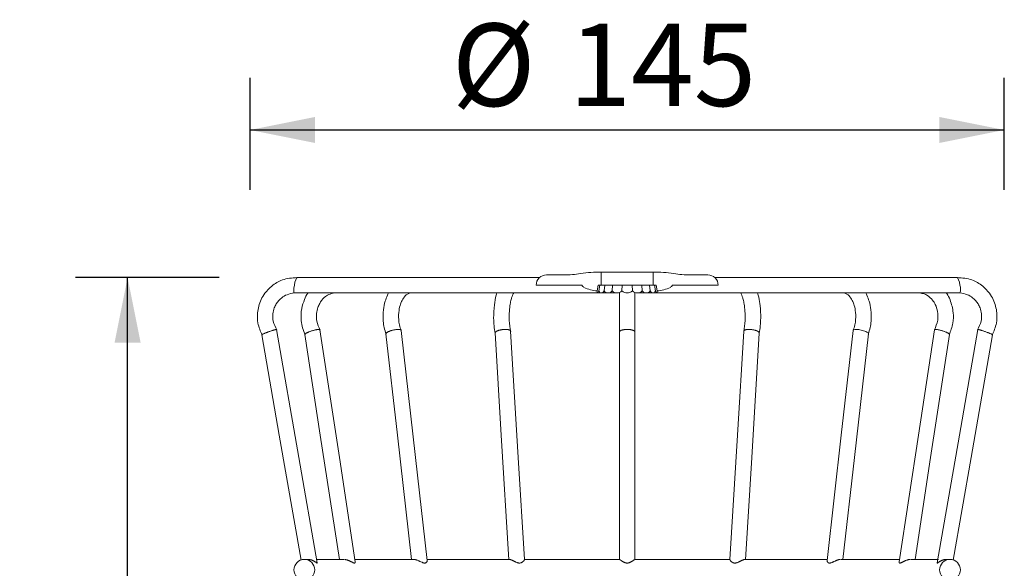
# Model space of a CAD drawing. Units: millimetres. Extents: x 267 to 1410, y 8 to 1408.
# Drawn here: x 637 to 1015, y 1197 to 1408 of the extents above; entities that cross this region are included whole.
import ezdxf

# ---------------------------------------------------------------- set-up
doc = ezdxf.new("R2010")
doc.units = ezdxf.units.MM
doc.header["$LTSCALE"] = 20
doc.linetypes.add('SLD-Durchgehend', pattern=[0])
doc.layers.add('BESCHRIFTUNG', color=167, linetype='SLD-Durchgehend')
doc.styles.add('SLDTEXTSTYLE0', font='TXT', dxfattribs={"width": 0.605})
doc.dimstyles.new('SLDDIMSTYLE0', dxfattribs={"dimtxt": 30.819824, "dimasz": 25, "dimexe": 0, "dimexo": 0.0625, "dimgap": 7.704956, "dimtad": 1, "dimlfac": 0.5, "dimrnd": 1e-09, "dimzin": 12, "dimdsep": 46, "dimtxsty": 'SLDTEXTSTYLE0', "dimsah": 1, "dimcen": 0.09, "dimadec": 0, "dimazin": 3, "dimtfac": 1, "dimtofl": 0, "dimtmove": 0, "dimatfit": 3, "dimfxl": 1, "dimfrac": 2, "dimtolj": 1, "dimtzin": 12, "dimarcsym": 0})
doc.dimstyles.new('SLDDIMSTYLE2', dxfattribs={"dimtxt": 30.819824, "dimasz": 25, "dimexe": 0, "dimexo": 0.0625, "dimgap": 7.704956, "dimtad": 1, "dimdec": 0, "dimlfac": 0.5, "dimrnd": 1e-09, "dimzin": 12, "dimdsep": 46, "dimtxsty": 'SLDTEXTSTYLE0', "dimsah": 1, "dimcen": 0.09, "dimadec": 0, "dimazin": 3, "dimtfac": 1, "dimtdec": 0, "dimtofl": 0, "dimtmove": 0, "dimatfit": 3, "dimfxl": 1, "dimfrac": 2, "dimtolj": 1, "dimtzin": 12, "dimarcsym": 0})

# ---------------------------------------------------------------- blocks, each defined once
blk = doc.blocks.new('_D')
at = {"layer": 'BESCHRIFTUNG', "color": 251, "true_color": 0x4a4e5a, "transparency": 16777216}
for p, q in [((725.24, 1342.55), (725.24, 1385.61)), ((1015.24, 1342.55), (1015.24, 1385.61)), ((725.24, 1365.61), (1015.24, 1365.61))]:
    blk.add_line(p, q, dxfattribs=at)
for points in [[(725.24, 1365.61), (750.24, 1360.61), (750.24, 1370.61)], [(1015.24, 1365.61), (990.24, 1370.61), (990.24, 1360.61)]]:
    blk.add_solid(points, dxfattribs=at)
at = {"layer": 'BESCHRIFTUNG', "color": 251, "true_color": 0x4a4e5a, "transparency": 16777216, "char_height": 31.75, "attachment_point": 1, "style": 'SLDTEXTSTYLE0'}
for s, insert in [('%%c', (802.78, 1406.54)), ('145', (847.74, 1406.54))]:
    blk.add_mtext(s, dxfattribs=dict(at, insert=insert))
blk = doc.blocks.new('_D_6')
at = {"layer": 'BESCHRIFTUNG', "color": 251, "true_color": 0x4a4e5a, "transparency": 16777216}
for p, q in [((713.32, 1308.85), (658.17, 1308.85)), ((678.17, 906), (678.17, 1308.85)), ((729.07, 906), (658.17, 906))]:
    blk.add_line(p, q, dxfattribs=at)
for points in [[(678.17, 1308.85), (673.17, 1283.85), (683.17, 1283.85)], [(678.17, 906), (683.17, 931), (673.17, 931)]]:
    blk.add_solid(points, dxfattribs=at)
at = {"layer": 'BESCHRIFTUNG', "color": 251, "true_color": 0x4a4e5a, "transparency": 16777216, "insert": (637.24, 1081.61), "char_height": 31.75, "attachment_point": 1, "rotation": 90, "style": 'SLDTEXTSTYLE0'}
blk.add_mtext('201', dxfattribs=at)

msp = doc.modelspace()

# ---------------------------------------------------------------- linework, layer by layer
at = {"color": 7, "linetype": 'SLD-Durchgehend', "lineweight": 18}
for p, q in [((845.983, 1309.9), (839.243, 1309.9)), ((881.723, 1310.928), (858.763, 1310.928)), ((860.243, 1305.9), (860.243, 1310.9)), ((880.243, 1310.9), (860.243, 1310.9)), ((880.243, 1310.9), (880.243, 1305.9)), ((901.243, 1309.9), (894.503, 1309.9)), ((836.62, 1308.855), (743.322, 1308.855)), ((787.454, 1308.854), (787.4, 1308.855)), ((826.313, 1308.851), (826.162, 1308.855)), ((997.164, 1308.855), (903.899, 1308.855)), ((914.321, 1308.855), (914.169, 1308.85)), ((953.084, 1308.855), (953.03, 1308.854)), ((742.296, 1302.946), (858.897, 1302.946)), ((835.243, 1305.9), (852.967, 1305.9)), ((859.073, 1305.9), (858.68, 1303.705)), ((858.897, 1302.946), (860.266, 1302.946)), ((859.073, 1305.9), (860.243, 1305.9)), ((859.747, 1305.9), (859.378, 1303.705)), ((880.243, 1305.9), (860.243, 1305.9)), ((860.266, 1302.946), (862.838, 1302.946)), ((861.687, 1305.9), (861.386, 1303.705)), ((862.838, 1302.946), (866.303, 1302.946)), ((864.658, 1305.9), (864.462, 1303.705)), ((868.235, 1303.705), (868.304, 1305.9)), ((872.183, 1305.9), (872.251, 1303.705)), ((874.184, 1302.946), (877.649, 1302.946)), ((875.828, 1305.9), (876.025, 1303.705)), ((877.649, 1302.946), (880.221, 1302.946)), ((878.8, 1305.9), (879.101, 1303.705)), ((880.221, 1302.946), (881.589, 1302.946)), ((880.243, 1305.9), (881.413, 1305.9)), ((880.739, 1305.9), (881.109, 1303.705)), ((881.413, 1305.9), (881.806, 1303.705)), ((881.589, 1302.946), (998.19, 1302.946)), ((887.519, 1305.9), (905.243, 1305.9)), ((867.243, 1287.9), (867.243, 1200.474)), ((873.243, 1200.474), (873.243, 1287.9)), ((747.533, 1200.482), (746.128, 1200.482)), ((761.313, 1200.482), (750.682, 1200.482)), ((788.213, 1200.482), (765.42, 1200.482)), ((825.005, 1200.482), (793.262, 1200.482)), ((867.296, 1200.482), (830.583, 1200.482)), ((909.896, 1200.482), (873.219, 1200.482)), ((947.163, 1200.482), (915.514, 1200.482)), ((975.135, 1200.482), (952.257, 1200.482)), ((989.906, 1200.482), (979.169, 1200.482)), ((994.359, 1200.482), (992.961, 1200.482))]:
    msp.add_line(p, q, dxfattribs=at)
at = {"color": 7, "linetype": 'SLD-Durchgehend', "lineweight": 18, "flags": 128}
for points in [[(743.322, 1308.855), (743.084, 1308.63), (742.803, 1307.989), (742.524, 1307.031), (742.288, 1305.9), (742.131, 1304.77), (742.078, 1303.811), (742.136, 1303.171), (742.296, 1302.946), (742.296, 1302.946)], [(998.198, 1305.9), (997.962, 1307.031), (997.683, 1307.989), (997.403, 1308.63), (997.164, 1308.855), (997.164, 1308.855)], [(858.68, 1303.705), (858.701, 1303.381), (858.745, 1303.142), (858.811, 1302.995), (858.897, 1302.946), (859.001, 1302.995), (859.118, 1303.142), (859.245, 1303.381), (859.378, 1303.705)], [(859.378, 1303.705), (859.548, 1303.381), (859.758, 1303.142), (860, 1302.995), (860.266, 1302.946), (860.547, 1302.995), (860.833, 1303.142), (861.116, 1303.381), (861.386, 1303.705)], [(879.101, 1303.705), (879.37, 1303.381), (879.653, 1303.142), (879.94, 1302.995), (880.221, 1302.946), (880.486, 1302.995), (880.728, 1303.142), (880.938, 1303.381), (881.109, 1303.705)], [(881.109, 1303.705), (881.241, 1303.381), (881.368, 1303.142), (881.486, 1302.995), (881.589, 1302.946), (881.675, 1302.995), (881.742, 1303.142), (881.786, 1303.381), (881.806, 1303.705)], [(751.035, 1199.172), (743.999, 1239.686), (735.451, 1288.916)], [(765.714, 1199.574), (759.588, 1239.686), (752.089, 1288.794)], [(777.496, 1287.238), (781.906, 1248.329), (787.329, 1200.482)], [(793.376, 1200.066), (788.885, 1239.686), (783.346, 1288.564)], [(819.471, 1287.549), (821.836, 1248.329), (824.733, 1200.286)], [(830.726, 1200.402), (828.357, 1239.686), (825.428, 1288.252)], [(915.058, 1288.252), (912.65, 1248.329), (909.76, 1200.4)], [(915.753, 1200.287), (918.129, 1239.686), (921.015, 1287.548)], [(957.141, 1288.562), (952.581, 1248.329), (947.111, 1200.068)], [(953.158, 1200.482), (957.601, 1239.686), (962.99, 1287.238)], [(988.397, 1288.793), (982.218, 1248.329), (974.773, 1199.573)], [(1005.035, 1288.916), (997.988, 1248.329), (989.449, 1199.157)], [(729.803, 1286.886), (736.499, 1248.329), (744.856, 1200.199)], [(746.362, 1287.008), (752.268, 1248.329), (759.575, 1200.482)], [(980.911, 1200.482), (986.898, 1239.686), (994.124, 1287.008)], [(995.641, 1200.263), (1002.487, 1239.686), (1010.683, 1286.886)]]:
    msp.add_lwpolyline(points, dxfattribs=at)
at = {"color": 7, "linetype": 'SLD-Durchgehend', "lineweight": 18}
for centre in [(746.128, 1196.482), (994.359, 1196.482)]:
    msp.add_circle(centre, 4, dxfattribs=at)
for centre, radius, start, end in [((839.243, 1305.9), 4, 90.00041, 179.9997), ((845.983, 1349.894), 39.993, 269.99953, 279.19346), ((858.763, 1270.922), 40.006, 87.8799, 99.19117), ((881.723, 1270.922), 40.006, 80.80883, 92.1201), ((894.503, 1349.894), 39.993, 260.80654, 270.00047), ((901.243, 1305.9), 4, 0.0003, 89.99959), ((862.924, 1304.905), 1.951, 217.96034, 322.03966), ((866.349, 1305.674), 2.727, 226.22473, 313.77527), ((870.243, 1305.978), 3.033, 228.54409, 311.45591), ((874.138, 1305.674), 2.727, 226.22473, 313.77527), ((877.563, 1304.905), 1.951, 217.96034, 322.03966), ((994.09, 1304.434), 4.362, 340.05617, 19.64618)]:
    msp.add_arc(centre, radius, start, end, dxfattribs=at)
for points, knots in [([(743.324, 1308.855), (741.4, 1308.704), (737.873, 1308.428), (733.677, 1305.906), (731.038, 1303.14), (729.009, 1299.72), (727.945, 1295.773), (728.065, 1290.989), (729.241, 1288.244), (729.889, 1286.731)], [0, 0, 0, 0, 0.1831069, 0.3356586, 0.4574198, 0.5479965, 0.715564, 0.8431981, 1, 1, 1, 1]), ([(1010.597, 1286.731), (1011.245, 1288.244), (1012.421, 1290.989), (1012.541, 1295.773), (1011.478, 1299.72), (1009.448, 1303.14), (1006.809, 1305.906), (1002.613, 1308.428), (999.086, 1308.704), (997.162, 1308.855)], [0, 0, 0, 0, 0.1568019, 0.284436, 0.4520035, 0.5425802, 0.6643414, 0.8168931, 1, 1, 1, 1]), ([(735.522, 1288.796), (734.974, 1289.852), (733.972, 1291.78), (733.885, 1294.777), (734.425, 1297.043), (735.488, 1299.2), (737.125, 1301.028), (739.57, 1302.516), (741.328, 1302.793), (742.298, 1302.946)], [0, 0, 0, 0, 0.1865902, 0.34069172, 0.46325429, 0.55397931, 0.72013626, 0.84554231, 1, 1, 1, 1]), ([(747.57, 1302.946), (747.538, 1302.913), (746.882, 1302.232), (746.031, 1300.15), (744.854, 1296.651), (744.754, 1292.864), (745.347, 1289.456), (746.071, 1287.724), (746.445, 1286.831)], [0, 0, 0, 0, 0.0081439, 0.1680163, 0.3876801, 0.6672552, 0.8284158, 1, 1, 1, 1]), ([(752.145, 1288.697), (751.656, 1289.794), (750.754, 1291.814), (750.703, 1294.858), (751.196, 1297.176), (752.13, 1299.316), (753.501, 1301.089), (755.52, 1302.526), (756.97, 1302.799), (757.751, 1302.946)], [0, 0, 0, 0, 0.1992088, 0.3669094, 0.4989406, 0.5940177, 0.7559226, 0.8684694, 1, 1, 1, 1]), ([(778.513, 1302.946), (778.36, 1302.652), (777.828, 1301.635), (777.069, 1299.497), (776.386, 1296.168), (776.338, 1292.73), (776.77, 1289.553), (777.293, 1287.894), (777.562, 1287.042)], [0, 0, 0, 0, 0.0607909, 0.2103498, 0.4140766, 0.6816142, 0.8365375, 1, 1, 1, 1]), ([(783.383, 1288.485), (783.132, 1289.192), (782.647, 1290.563), (782.282, 1293.186), (782.371, 1295.924), (782.96, 1298.382), (783.757, 1300.28), (784.64, 1301.607), (785.733, 1302.616), (786.442, 1302.836), (786.803, 1302.947)], [0, 0, 0, 0, 0.13814113, 0.26759137, 0.48610499, 0.63940527, 0.73122541, 0.86474625, 0.93120773, 1, 1, 1, 1]), ([(820.18, 1302.946), (820.079, 1302.66), (819.558, 1301.185), (819.062, 1297.924), (818.837, 1293.98), (819.022, 1290.294), (819.342, 1288.348), (819.504, 1287.367)], [0, 0, 0, 0, 0.0577366, 0.2980005, 0.6241247, 0.8105608, 1, 1, 1, 1]), ([(825.45, 1288.161), (825.234, 1289.539), (824.828, 1292.124), (824.874, 1295.658), (825.192, 1298.401), (825.524, 1300.257), (826.048, 1301.647), (826.087, 1302.32), (826.904, 1303.153), (826.682, 1303.099), (826.665, 1303.094)], [0, 0, 0, 0, 0.272899, 0.5117457, 0.6913557, 0.8095015, 0.8901853, 0.9582557, 0.9968222, 1, 1, 1, 1]), ([(858.68, 1303.705), (857.824, 1303.857), (856.107, 1304.161), (854.207, 1304.679), (853.257, 1305.334), (853.042, 1305.601), (852.972, 1305.774), (852.968, 1305.876), (852.967, 1305.9)], [0, 0, 0, 0, 0.4127634, 0.8275185, 0.9147093, 0.9515153, 0.9887109, 1, 1, 1, 1]), ([(867.249, 1303.166), (867.248, 1302.792), (867.243, 1301.203), (867.244, 1298.829), (867.243, 1295.947), (867.243, 1293.338), (867.243, 1290.579), (867.243, 1288.701), (867.243, 1287.764)], [0, 0, 0, 0, 0.07291838, 0.30940027, 0.46243819, 0.63432191, 0.81742797, 1, 1, 1, 1]), ([(873.243, 1287.764), (873.243, 1288.543), (873.243, 1290.094), (873.243, 1293.02), (873.245, 1296.206), (873.238, 1299.314), (873.254, 1301.511), (873.228, 1302.667), (873.217, 1303.13)], [0, 0, 0, 0, 0.1521793, 0.3027643, 0.571227, 0.7742594, 0.9096157, 1, 1, 1, 1]), ([(881.806, 1303.705), (882.662, 1303.857), (884.38, 1304.161), (886.279, 1304.679), (887.229, 1305.334), (887.444, 1305.601), (887.514, 1305.774), (887.518, 1305.876), (887.519, 1305.9)], [0, 0, 0, 0, 0.4127634, 0.8275185, 0.9147093, 0.9515153, 0.9887109, 1, 1, 1, 1]), ([(913.965, 1302.789), (914.004, 1302.727), (914.226, 1302.368), (914.523, 1301.584), (914.926, 1300.284), (915.312, 1298.387), (915.605, 1295.664), (915.661, 1292.122), (915.254, 1289.538), (915.036, 1288.161)], [0, 0, 0, 0, 0.0149016, 0.0848787, 0.1678227, 0.289278, 0.4739192, 0.7194565, 1, 1, 1, 1]), ([(920.983, 1287.367), (921.145, 1288.353), (921.464, 1290.288), (921.644, 1293.862), (921.479, 1297.538), (920.983, 1300.794), (920.514, 1302.398), (920.353, 1302.946)], [0, 0, 0, 0, 0.1905036, 0.3738774, 0.681392, 0.8912115, 1, 1, 1, 1]), ([(953.684, 1302.947), (954.044, 1302.836), (954.753, 1302.616), (955.847, 1301.607), (956.73, 1300.28), (957.526, 1298.382), (958.116, 1295.924), (958.205, 1293.186), (957.839, 1290.563), (957.354, 1289.192), (957.104, 1288.485)], [0, 0, 0, 0, 0.0687923, 0.1352537, 0.2687746, 0.3605947, 0.513895, 0.7324086, 0.8618589, 1, 1, 1, 1]), ([(962.925, 1287.042), (963.193, 1287.894), (963.716, 1289.553), (964.148, 1292.73), (964.1, 1296.168), (963.418, 1299.497), (962.658, 1301.635), (962.127, 1302.652), (961.973, 1302.946)], [0, 0, 0, 0, 0.1634625, 0.3183858, 0.5859234, 0.7896502, 0.9392091, 1, 1, 1, 1]), ([(982.735, 1302.946), (983.312, 1302.856), (984.373, 1302.689), (986.1, 1301.789), (987.609, 1300.386), (988.909, 1298.284), (989.727, 1295.66), (989.86, 1292.206), (988.873, 1289.925), (988.341, 1288.697)], [0, 0, 0, 0, 0.0971277, 0.1785741, 0.3220543, 0.4365265, 0.5889351, 0.7784608, 1, 1, 1, 1]), ([(994.042, 1286.831), (994.607, 1288.329), (995.635, 1291.055), (995.755, 1295.726), (994.765, 1299.537), (993.642, 1302.081), (992.97, 1302.862), (992.898, 1302.946)], [0, 0, 0, 0, 0.2830347, 0.5148477, 0.8167956, 0.9803105, 1, 1, 1, 1]), ([(998.188, 1302.946), (999.158, 1302.793), (1000.917, 1302.516), (1003.361, 1301.028), (1004.998, 1299.2), (1006.061, 1297.043), (1006.602, 1294.777), (1006.514, 1291.78), (1005.513, 1289.852), (1004.964, 1288.796)], [0, 0, 0, 0, 0.1544577, 0.2798637, 0.4460207, 0.5367457, 0.6593083, 0.8134098, 1, 1, 1, 1]), ([(732.106, 1287.9), (732.098, 1287.897), (732.01, 1287.865), (731.775, 1287.776), (731.409, 1287.636), (731.006, 1287.474), (730.644, 1287.325), (730.344, 1287.191), (730.097, 1287.082), (729.944, 1286.986), (729.827, 1286.941), (729.815, 1286.896), (729.813, 1286.888)], [0, 0, 0, 0, 0.0101388, 0.1123873, 0.298668, 0.4761704, 0.6299259, 0.7645291, 0.8687158, 0.9456896, 0.9894272, 1, 1, 1, 1]), ([(732.106, 1287.9), (732.114, 1287.903), (732.204, 1287.937), (732.45, 1288.027), (732.847, 1288.17), (733.31, 1288.332), (733.758, 1288.482), (734.169, 1288.615), (734.54, 1288.73), (734.853, 1288.818), (735.109, 1288.89), (735.283, 1288.911), (735.403, 1288.953), (735.437, 1288.921), (735.444, 1288.915)], [0, 0, 0, 0, 0.00730107, 0.08208731, 0.22424972, 0.36808813, 0.50144583, 0.62828473, 0.73794301, 0.83365962, 0.90743962, 0.96153831, 0.99175741, 1, 1, 1, 1]), ([(747.726, 1287.9), (747.719, 1287.897), (747.642, 1287.865), (747.446, 1287.779), (747.155, 1287.642), (746.859, 1287.482), (746.621, 1287.333), (746.469, 1287.203), (746.363, 1287.096), (746.37, 1287.03), (746.372, 1287.01)], [0, 0, 0, 0, 0.0136919, 0.1493858, 0.3847579, 0.592732, 0.756613, 0.8829113, 0.9650714, 1, 1, 1, 1]), ([(747.726, 1287.9), (747.733, 1287.903), (747.813, 1287.937), (748.04, 1288.03), (748.421, 1288.175), (748.887, 1288.336), (749.368, 1288.487), (749.839, 1288.62), (750.298, 1288.734), (750.721, 1288.824), (751.107, 1288.89), (751.434, 1288.927), (751.707, 1288.939), (751.899, 1288.919), (752.047, 1288.884), (752.074, 1288.818), (752.084, 1288.793)], [0, 0, 0, 0, 0.00503355, 0.05745213, 0.16148792, 0.27278008, 0.38200051, 0.49247317, 0.5949826, 0.69263942, 0.77737962, 0.85185639, 0.91015958, 0.95461599, 0.98318733, 1, 1, 1, 1]), ([(778.123, 1287.9), (778.117, 1287.897), (778.062, 1287.866), (777.927, 1287.783), (777.739, 1287.649), (777.584, 1287.489), (777.491, 1287.347), (777.503, 1287.265), (777.506, 1287.239)], [0, 0, 0, 0, 0.0189065, 0.2023832, 0.5015269, 0.7424119, 0.9173702, 1, 1, 1, 1]), ([(778.123, 1287.9), (778.128, 1287.903), (778.189, 1287.938), (778.369, 1288.034), (778.688, 1288.18), (779.102, 1288.341), (779.557, 1288.491), (780.032, 1288.623), (780.522, 1288.737), (781.005, 1288.827), (781.476, 1288.892), (781.912, 1288.929), (782.311, 1288.938), (782.653, 1288.919), (782.938, 1288.872), (783.148, 1288.799), (783.303, 1288.7), (783.33, 1288.605), (783.342, 1288.564)], [0, 0, 0, 0, 0.0032809, 0.038158, 0.1109493, 0.193697, 0.2796437, 0.3715391, 0.4618232, 0.5533155, 0.6385135, 0.7201028, 0.7915115, 0.8551588, 0.9062904, 0.9474217, 0.9773144, 1, 1, 1, 1]), ([(819.631, 1287.9), (819.628, 1287.897), (819.599, 1287.866), (819.546, 1287.8), (819.497, 1287.711), (819.477, 1287.633), (819.468, 1287.586), (819.473, 1287.558), (819.475, 1287.549)], [0, 0, 0, 0, 0.0305351, 0.3219086, 0.6421179, 0.7887103, 0.9266272, 1, 1, 1, 1]), ([(819.631, 1287.9), (819.633, 1287.903), (819.667, 1287.939), (819.749, 1288.014), (819.865, 1288.099), (819.979, 1288.17), (820.114, 1288.247), (820.299, 1288.339), (820.543, 1288.44), (820.811, 1288.535), (821.099, 1288.623), (821.404, 1288.701), (821.723, 1288.769), (822.05, 1288.826), (822.383, 1288.872), (822.716, 1288.906), (823.046, 1288.927), (823.369, 1288.936), (823.679, 1288.931), (823.975, 1288.914), (824.252, 1288.884), (824.505, 1288.841), (824.733, 1288.788), (824.906, 1288.731), (825.025, 1288.682), (825.129, 1288.631), (825.238, 1288.563), (825.328, 1288.481), (825.377, 1288.413), (825.407, 1288.36), (825.414, 1288.32), (825.417, 1288.299)], [0, 0, 0, 0, 0.0019806, 0.0234641, 0.054035, 0.0709543, 0.0885829, 0.1289967, 0.1710019, 0.2161372, 0.2664865, 0.3165989, 0.36836, 0.4239488, 0.4773252, 0.5306059, 0.585887, 0.6371749, 0.6866374, 0.7361087, 0.7802682, 0.8211672, 0.8602755, 0.8935172, 0.9087642, 0.922782, 0.9493169, 0.9709073, 0.9806941, 0.9897871, 1, 1, 1, 1]), ([(867.243, 1287.9), (867.243, 1287.903), (867.243, 1287.937), (867.255, 1288.012), (867.296, 1288.099), (867.346, 1288.171), (867.414, 1288.248), (867.523, 1288.341), (867.682, 1288.442), (867.874, 1288.538), (868.095, 1288.624), (868.342, 1288.702), (868.613, 1288.77), (868.905, 1288.827), (869.213, 1288.873), (869.535, 1288.907), (869.865, 1288.927), (870.2, 1288.936), (870.535, 1288.931), (870.868, 1288.913), (871.192, 1288.883), (871.504, 1288.84), (871.8, 1288.786), (872.036, 1288.73), (872.21, 1288.681), (872.373, 1288.63), (872.559, 1288.56), (872.731, 1288.48), (872.849, 1288.413), (872.952, 1288.347), (873.061, 1288.261), (873.148, 1288.165), (873.195, 1288.087), (873.23, 1288.011), (873.243, 1287.947), (873.243, 1287.903), (873.243, 1287.9)], [0, 0, 0, 0, 0.0013315, 0.0149981, 0.0333874, 0.0435401, 0.0542467, 0.0795472, 0.1071732, 0.1383708, 0.1749157, 0.212996, 0.254015, 0.2998983, 0.3457082, 0.3931605, 0.4442784, 0.4935288, 0.5428489, 0.5942, 0.6420285, 0.6883416, 0.734878, 0.7766369, 0.796623, 0.8155478, 0.8530254, 0.8851517, 0.8999977, 0.9137261, 0.9399502, 0.9615331, 0.9713666, 0.9804939, 0.9986685, 1, 1, 1, 1]), ([(915.058, 1288.252), (915.058, 1288.252), (915.056, 1288.28), (915.072, 1288.336), (915.123, 1288.447), (915.221, 1288.543), (915.345, 1288.624), (915.51, 1288.707), (915.703, 1288.774), (915.919, 1288.827), (916.171, 1288.876), (916.443, 1288.908), (916.729, 1288.927), (917.04, 1288.936), (917.36, 1288.931), (917.687, 1288.912), (918.02, 1288.882), (918.354, 1288.84), (918.684, 1288.783), (919.003, 1288.719), (919.312, 1288.644), (919.608, 1288.556), (919.815, 1288.486), (920.009, 1288.413), (920.19, 1288.336), (920.356, 1288.255), (920.505, 1288.173), (920.636, 1288.089), (920.75, 1288.002), (920.82, 1287.938), (920.853, 1287.903), (920.856, 1287.9)], [0, 0, 0, 0, 0.0000669, 0.01342565, 0.02687783, 0.0583543, 0.07744934, 0.09805121, 0.14681303, 0.17511286, 0.20450488, 0.27009635, 0.30610654, 0.34226386, 0.41923874, 0.4596805, 0.49918783, 0.58003036, 0.6208815, 0.6597749, 0.73634513, 0.77350591, 0.80790621, 0.84090104, 0.87272511, 0.90269326, 0.92947861, 0.9542582, 0.97724483, 0.99803451, 1, 1, 1, 1]), ([(921.015, 1287.548), (921.015, 1287.549), (921.021, 1287.576), (921.011, 1287.635), (920.985, 1287.72), (920.934, 1287.808), (920.887, 1287.867), (920.859, 1287.897), (920.856, 1287.9)], [0, 0, 0, 0, 0.0039784, 0.2103534, 0.432809, 0.6844936, 0.9694701, 1, 1, 1, 1]), ([(957.169, 1288.559), (957.163, 1288.58), (957.123, 1288.712), (957.538, 1288.885), (958.035, 1288.943), (958.84, 1288.923), (959.74, 1288.791), (960.692, 1288.571), (961.572, 1288.283), (962.118, 1288.04), (962.358, 1287.903), (962.364, 1287.9)], [0, 0, 0, 0, 0.0114978, 0.0721271, 0.1757516, 0.3204025, 0.492981, 0.6758063, 0.8496898, 0.9967169, 1, 1, 1, 1]), ([(962.984, 1287.238), (962.986, 1287.242), (963.061, 1287.333), (962.746, 1287.66), (962.541, 1287.799), (962.369, 1287.897), (962.364, 1287.9)], [0, 0, 0, 0, 0.0132401, 0.3706865, 0.9809793, 1, 1, 1, 1]), ([(988.407, 1288.792), (988.406, 1288.803), (988.402, 1288.851), (988.515, 1288.905), (988.67, 1288.932), (988.911, 1288.936), (989.208, 1288.912), (989.569, 1288.86), (989.973, 1288.782), (990.418, 1288.679), (990.883, 1288.555), (991.363, 1288.412), (991.836, 1288.256), (992.297, 1288.089), (992.601, 1287.968), (992.754, 1287.903), (992.761, 1287.9)], [0, 0, 0, 0, 0.00735405, 0.02996904, 0.06668575, 0.11751246, 0.18494024, 0.26378493, 0.35655312, 0.4556554, 0.56403614, 0.67271464, 0.78490356, 0.89126405, 0.99496979, 1, 1, 1, 1]), ([(994.119, 1287.009), (994.121, 1287.012), (994.142, 1287.048), (994.068, 1287.149), (993.956, 1287.264), (993.75, 1287.408), (993.487, 1287.561), (993.155, 1287.727), (992.906, 1287.839), (992.768, 1287.897), (992.761, 1287.9)], [0, 0, 0, 0, 0.0078245, 0.0728572, 0.1779258, 0.3215356, 0.5103386, 0.7296104, 0.986333, 1, 1, 1, 1]), ([(1005.045, 1288.914), (1005.043, 1288.918), (1005.032, 1288.945), (1005.161, 1288.924), (1005.267, 1288.912), (1005.505, 1288.853), (1005.781, 1288.778), (1006.129, 1288.674), (1006.52, 1288.551), (1006.953, 1288.407), (1007.408, 1288.251), (1007.881, 1288.084), (1008.204, 1287.966), (1008.372, 1287.903), (1008.38, 1287.9)], [0, 0, 0, 0, 0.003427, 0.0226375, 0.0652839, 0.1286309, 0.2146845, 0.3163199, 0.4364763, 0.5651053, 0.7059154, 0.8470926, 0.9927152, 1, 1, 1, 1]), ([(1010.676, 1286.887), (1010.678, 1286.888), (1010.701, 1286.904), (1010.58, 1286.966), (1010.492, 1287.029), (1010.265, 1287.136), (1010.002, 1287.256), (1009.664, 1287.399), (1009.282, 1287.554), (1008.855, 1287.721), (1008.551, 1287.837), (1008.388, 1287.897), (1008.38, 1287.9)], [0, 0, 0, 0, 0.0028258, 0.0311928, 0.0922847, 0.1820373, 0.3032422, 0.4458576, 0.6140123, 0.7936249, 0.9898899, 1, 1, 1, 1]), ([(751.023, 1199.17), (751.031, 1199.139), (751.053, 1199.057), (750.903, 1199.118), (750.823, 1199.175), (750.719, 1199.246), (750.597, 1199.336), (750.447, 1199.445), (750.273, 1199.567), (750.079, 1199.694), (749.865, 1199.823), (749.631, 1199.95), (749.384, 1200.069), (749.115, 1200.181), (748.834, 1200.279), (748.543, 1200.36), (748.246, 1200.422), (747.946, 1200.467), (747.743, 1200.472), (747.646, 1200.474)], [0, 0, 0, 0, 0.0199766, 0.052866, 0.0785233, 0.1100292, 0.1482168, 0.1999496, 0.2562471, 0.3161908, 0.3836299, 0.4535426, 0.5260741, 0.600992, 0.6834596, 0.7608878, 0.8397261, 0.9231075, 1, 1, 1, 1]), ([(765.712, 1199.574), (765.717, 1199.537), (765.727, 1199.458), (765.712, 1199.335), (765.663, 1199.209), (765.574, 1199.125), (765.443, 1199.079), (765.309, 1199.085), (765.158, 1199.121), (765.016, 1199.172), (764.855, 1199.243), (764.67, 1199.334), (764.46, 1199.443), (764.228, 1199.565), (763.981, 1199.692), (763.721, 1199.821), (763.447, 1199.949), (763.166, 1200.068), (762.871, 1200.18), (762.572, 1200.278), (762.271, 1200.36), (761.974, 1200.421), (761.753, 1200.456), (761.63, 1200.465), (761.609, 1200.466)], [0, 0, 0, 0, 0.0234715, 0.0503184, 0.0776834, 0.1075206, 0.1246125, 0.1643223, 0.190185, 0.2234187, 0.2599908, 0.3013117, 0.3544492, 0.4100343, 0.4674788, 0.5304795, 0.5942638, 0.6589548, 0.7242445, 0.7943173, 0.8583444, 0.9217073, 0.9866046, 1, 1, 1, 1]), ([(793.368, 1200.065), (793.372, 1199.998), (793.378, 1199.884), (793.328, 1199.727), (793.251, 1199.556), (793.117, 1199.373), (792.95, 1199.236), (792.806, 1199.161), (792.689, 1199.118), (792.559, 1199.091), (792.417, 1199.082), (792.265, 1199.091), (792.093, 1199.12), (791.905, 1199.171), (791.701, 1199.241), (791.477, 1199.332), (791.14, 1199.482), (790.786, 1199.652), (790.423, 1199.821), (790.05, 1199.99), (789.671, 1200.146), (789.293, 1200.278), (789.064, 1200.346), (788.889, 1200.39), (788.717, 1200.428), (788.553, 1200.458), (788.431, 1200.468), (788.396, 1200.471)], [0, 0, 0, 0, 0.0343021, 0.0584693, 0.0840418, 0.1313317, 0.1742097, 0.1941341, 0.215188, 0.2385169, 0.2625795, 0.288302, 0.3173816, 0.3523785, 0.3888819, 0.4284568, 0.4775766, 0.5794101, 0.6313829, 0.6845561, 0.7907649, 0.8431204, 0.8909899, 0.9143145, 0.9367624, 0.9817745, 1, 1, 1, 1]), ([(830.726, 1200.401), (830.725, 1200.382), (830.722, 1200.333), (830.694, 1200.272), (830.663, 1200.214), (830.62, 1200.143), (830.552, 1200.048), (830.451, 1199.927), (830.351, 1199.82), (830.259, 1199.731), (830.157, 1199.638), (830.018, 1199.524), (829.829, 1199.391), (829.651, 1199.289), (829.485, 1199.214), (829.287, 1199.141), (829.068, 1199.094), (828.772, 1199.078), (828.474, 1199.109), (828.128, 1199.201), (827.774, 1199.332), (827.447, 1199.479), (827.144, 1199.625), (826.929, 1199.733), (826.756, 1199.819), (826.586, 1199.904), (826.379, 1200.006), (826.134, 1200.122), (825.933, 1200.212), (825.777, 1200.276), (825.635, 1200.332), (825.472, 1200.39), (825.312, 1200.435), (825.168, 1200.468), (825.084, 1200.476), (825.031, 1200.481)], [0, 0, 0, 0, 0.0090576, 0.0222637, 0.0303339, 0.0394483, 0.0602681, 0.0842433, 0.1121118, 0.1276636, 0.1430519, 0.1756496, 0.2105365, 0.2491674, 0.2702588, 0.2942343, 0.3461836, 0.3728166, 0.4306512, 0.4829593, 0.537499, 0.6042395, 0.6480256, 0.692463, 0.7150205, 0.7370613, 0.7800526, 0.8212963, 0.8617189, 0.8815836, 0.8990415, 0.9317192, 0.961571, 0.975311, 1, 1, 1, 1]), ([(873.113, 1200.431), (873.082, 1200.413), (873.012, 1200.372), (872.897, 1200.3), (872.759, 1200.211), (872.601, 1200.108), (872.424, 1199.992), (872.227, 1199.864), (872.013, 1199.73), (871.783, 1199.593), (871.542, 1199.459), (871.276, 1199.329), (870.974, 1199.207), (870.689, 1199.128), (870.378, 1199.082), (870.119, 1199.081), (869.854, 1199.119), (869.645, 1199.169), (869.432, 1199.239), (869.212, 1199.329), (868.987, 1199.438), (868.761, 1199.56), (868.543, 1199.688), (868.335, 1199.816), (868.137, 1199.943), (867.955, 1200.062), (867.785, 1200.173), (867.635, 1200.271), (867.506, 1200.353), (867.403, 1200.413), (867.337, 1200.452), (867.305, 1200.465), (867.3, 1200.467)], [0, 0, 0, 0, 0.0165794, 0.0372597, 0.0626627, 0.0921293, 0.1247076, 0.1599722, 0.2004361, 0.2410301, 0.2835235, 0.3277499, 0.3772378, 0.4337648, 0.4637376, 0.5217611, 0.5524515, 0.5869724, 0.620825, 0.6556211, 0.6966351, 0.7361952, 0.7741771, 0.8128501, 0.8490116, 0.8826285, 0.9133313, 0.9424203, 0.9651629, 0.9836265, 0.99779, 1, 1, 1, 1]), ([(915.583, 1200.474), (915.546, 1200.478), (915.403, 1200.491), (915.199, 1200.444), (914.973, 1200.376), (914.775, 1200.303), (914.558, 1200.214), (914.326, 1200.11), (914.083, 1199.994), (913.824, 1199.867), (913.557, 1199.732), (913.28, 1199.595), (913, 1199.461), (912.706, 1199.331), (912.384, 1199.209), (912.091, 1199.129), (911.787, 1199.083), (911.543, 1199.081), (911.301, 1199.118), (911.119, 1199.168), (910.941, 1199.238), (910.764, 1199.328), (910.59, 1199.436), (910.424, 1199.559), (910.274, 1199.686), (910.14, 1199.814), (910.023, 1199.941), (909.926, 1200.059), (909.847, 1200.17), (909.795, 1200.267), (909.761, 1200.343), (909.762, 1200.385), (909.763, 1200.4)], [0, 0, 0, 0, 0.0171155, 0.0643676, 0.0927618, 0.1241825, 0.1596852, 0.1983626, 0.2391024, 0.281529, 0.3286046, 0.3744582, 0.4211968, 0.4685696, 0.5200171, 0.5765204, 0.605362, 0.6588331, 0.6859271, 0.7155642, 0.7439045, 0.7724086, 0.8052817, 0.8362713, 0.8653209, 0.894087, 0.9200854, 0.9432551, 0.9633107, 0.9809574, 0.9934899, 1, 1, 1, 1]), ([(952.045, 1200.458), (951.959, 1200.451), (951.79, 1200.437), (951.539, 1200.377), (951.282, 1200.306), (951.013, 1200.216), (950.735, 1200.112), (950.454, 1199.996), (950.166, 1199.868), (949.876, 1199.734), (949.586, 1199.596), (949.302, 1199.463), (949.014, 1199.333), (948.712, 1199.212), (948.446, 1199.13), (948.185, 1199.084), (947.985, 1199.08), (947.795, 1199.118), (947.662, 1199.167), (947.539, 1199.238), (947.425, 1199.328), (947.324, 1199.436), (947.239, 1199.559), (947.174, 1199.686), (947.129, 1199.815), (947.108, 1199.943), (947.102, 1200.028), (947.111, 1200.068), (947.111, 1200.068)], [0, 0, 0, 0, 0.0445371, 0.0882647, 0.134091, 0.1835902, 0.2354829, 0.2883715, 0.3418892, 0.3996857, 0.4545446, 0.5090574, 0.5628083, 0.6192366, 0.6783035, 0.7070115, 0.7572912, 0.7814308, 0.807048, 0.8310371, 0.8548936, 0.8822582, 0.9080425, 0.932293, 0.9565128, 0.9788309, 0.9995345, 1, 1, 1, 1]), ([(978.903, 1200.459), (978.796, 1200.452), (978.593, 1200.439), (978.299, 1200.378), (978.014, 1200.307), (977.725, 1200.218), (977.436, 1200.114), (977.151, 1199.997), (976.867, 1199.87), (976.591, 1199.736), (976.322, 1199.598), (976.069, 1199.465), (975.822, 1199.336), (975.576, 1199.216), (975.37, 1199.132), (975.183, 1199.086), (975.048, 1199.078), (974.933, 1199.117), (974.863, 1199.169), (974.811, 1199.241), (974.776, 1199.333), (974.762, 1199.443), (974.763, 1199.527), (974.773, 1199.57), (974.773, 1199.573)], [0, 0, 0, 0, 0.0674673, 0.1278533, 0.1889887, 0.2530124, 0.3182491, 0.3830337, 0.447023, 0.514471, 0.5769046, 0.6373091, 0.6950015, 0.752968, 0.8095059, 0.8348089, 0.8746778, 0.8921761, 0.9104826, 0.9283758, 0.9476551, 0.972126, 0.9978287, 1, 1, 1, 1]), ([(993.199, 1200.474), (993.102, 1200.478), (992.805, 1200.49), (992.411, 1200.453), (992.026, 1200.38), (991.747, 1200.308), (991.473, 1200.219), (991.207, 1200.115), (990.952, 1199.999), (990.707, 1199.872), (990.477, 1199.738), (990.263, 1199.6), (990.07, 1199.468), (989.896, 1199.336), (989.709, 1199.221), (989.602, 1199.076), (989.435, 1199.101), (989.447, 1199.143), (989.451, 1199.156)], [0, 0, 0, 0, 0.070259, 0.2158544, 0.285808, 0.3546662, 0.4249036, 0.4947095, 0.5624155, 0.6277796, 0.6950464, 0.7556988, 0.8126141, 0.8648189, 0.9140044, 0.9714025, 0.9912723, 1, 1, 1, 1])]:
    msp.add_open_spline(points, degree=3, knots=knots, dxfattribs=at)

# ---------------------------------------------------------------- dimensions: what is measured, and where the dimension line sits
at = {"layer": 'BESCHRIFTUNG', "color": 251, "true_color": 0x4a4e5a}
dim = msp.add_linear_dim(base=(1015.243, 1365.611), p1=(725.243, 1312.548), p2=(1015.243, 1312.548), text='%%c<>', dimstyle='SLDDIMSTYLE0', dxfattribs=at)
dim.commit()
dim.dimension.update_dxf_attribs({"geometry": '_D', "text_midpoint": (860.538, 1365.611), "dimtype": 160})
dim = msp.add_linear_dim(base=(678.169, 1308.855), p1=(867.243, 906.005), p2=(743.322, 1308.855), angle=90, dimstyle='SLDDIMSTYLE2', dxfattribs=at)
dim.commit()
dim.dimension.update_dxf_attribs({"geometry": '_D_6', "text_midpoint": (678.169, 1116.885), "dimtype": 160})

doc.saveas('drawing.dxf')
